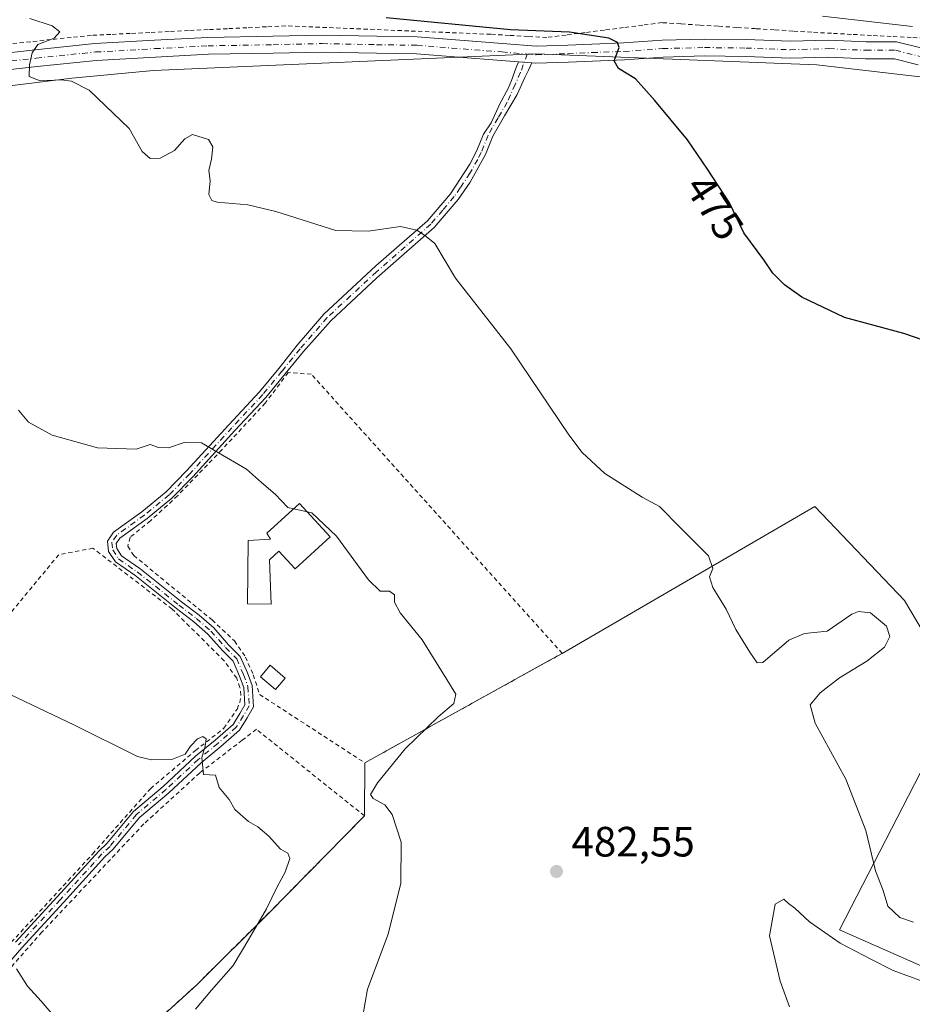
# Model space of a CAD drawing. Units: metres. Extents: x 576825 to 580269, y 4721916 to 4724270.
# Drawn here: x 579749 to 579960, y 4722135 to 4722368 of the extents above; entities that cross this region are included whole.
import ezdxf
from ezdxf.enums import TextEntityAlignment as Align

# ---------------------------------------------------------------- set-up
doc = ezdxf.new("R2010")
doc.units = ezdxf.units.M
doc.header["$MEASUREMENT"] = 0
doc.linetypes.add('DGN Style 2', pattern=[1.6480167562047852, 0.988810053722871, -0.6592067024819142])
doc.linetypes.add('DGN Style 4', pattern=[2.6384748266838614, 1.318413404963828, -0.6592067024819142, 0.001648016756204785, -0.6592067024819142])
for name, color, linetype, lineweight in [('Alambrada', 7, 'DGN Style 2', 0), ('Camino Cxs', 7, 'Continuous', 0), ('Camino eje', 30, 'DGN Style 4', 13), ('Carretera de calzada única Cxs', 7, 'Continuous', 13), ('Carretera de calzada única eje', 7, 'DGN Style 4', 0), ('Curva de nivel maestra', 30, 'Continuous', 30), ('Curva de nivel normal', 30, 'Continuous', 0), ('Edificación Cxs', 1, 'Continuous', 13), ('Estanque Cxs', 5, 'Continuous', 0), ('Núcleo urbano CxS', 7, 'Continuous', 0), ('Pastizal CxS', 92, 'Continuous', 0), ('Punto de cota en terreno', 7, 'Continuous', 0), ('Recinto industrial CxS', 135, 'Continuous', 0), ('Rótulo de curva de nivel directora', 7, 'Continuous', 0), ('Rótulo de punto de cota en terreno', 7, 'Continuous', 0), ('Valla', 7, 'DGN Style 2', 0)]:
    doc.layers.add(name, color=color, linetype=linetype, lineweight=lineweight)
doc.styles.add('Style-Arial', font='txt')

# ---------------------------------------------------------------- blocks, each defined once
blk = doc.blocks.new('5PATER')
at = {"layer": 'Pastizal CxS', "linetype": 'Continuous', "lineweight": 0}
h = blk.add_hatch(color=51, dxfattribs=at)
edge = h.paths.add_edge_path()
edge.add_ellipse((0, 0), major_axis=(-0.1095731443231308, -0.1110710700762829), ratio=0.9994222409660322, start_angle=0, end_angle=360)

msp = doc.modelspace()

# ---------------------------------------------------------------- linework, layer by layer
at = {"layer": 'Alambrada', "color": 7, "linetype": 'DGN Style 2', "lineweight": 0}
msp.add_polyline3d([(579963.9550999999, 4722363.5701, 470.5310000000027), (579959.2525000004, 4722363.8201, 470.8303000000015), (579954.5500999996, 4722364.0701, 471.0671000000002), (579949.8475000003, 4722364.3201, 471.2848999999987), (579945.1451000003, 4722364.5701, 471.4979000000022), (579940.4424999999, 4722364.8201, 471.8138999999938), (579935.7401000002, 4722365.0701, 472.2091999999975), (579931.3174999999, 4722365.352499999, 472.5535999999993), (579926.8951000003, 4722365.6351, 472.9446999999927), (579922.4725000003, 4722365.917500001, 473.0892000000022), (579918.0500999996, 4722366.200099999, 473.3119000000006), (579913.6275000004, 4722366.4825, 473.4164000000019), (579909.2050999999, 4722366.765100001, 473.3013000000064), (579904.7824999997, 4722367.047499999, 473.1646000000038), (579900.3601000002, 4722367.3301, 473.1324000000022), (579895.8233000003, 4722366.7467, 473.4614000000002), (579891.2867000002, 4722366.1633, 473.7707999999984), (579886.7500999998, 4722365.5801, 474.206600000005), (579882.2133, 4722364.9967, 475.0411000000022), (579877.6766999997, 4722364.4133, 475.2133999999933), (579873.1401000004, 4722363.8301, 475.2899000000034), (579868.7267000005, 4722364.0801, 475.5375000000058), (579864.3132999997, 4722364.3301, 475.5314999999973), (579859.9001000002, 4722364.5801, 475.508799999996), (579855.0560999997, 4722364.780099999, 475.6156999999948), (579850.2121000001, 4722364.9801, 475.7942999999942), (579845.3680999996, 4722365.1801, 475.9419000000053), (579840.5241, 4722365.380100001, 476.0090000000055), (579835.6801000005, 4722365.5801, 476.1459000000032), (579830.8361000001, 4722365.780099999, 476.2317000000039), (579825.9921000004, 4722365.9801, 476.3329999999987), (579821.1480999999, 4722366.1801, 476.5160999999935), (579816.3041000003, 4722366.380100001, 476.6925999999949), (579811.4600999998, 4722366.5801, 476.9401999999973), (579806.8651000002, 4722366.3551, 477.1435000000056), (579802.2701000003, 4722366.130100001, 477.4082999999956), (579797.6750999996, 4722365.905099999, 477.7590999999957), (579793.0800999999, 4722365.6801, 477.8034000000043), (579788.4851000002, 4722365.4551, 478.0927999999985), (579783.8901000004, 4722365.2301, 478.4272999999957), (579779.2950999998, 4722365.005100001, 478.7400000000052), (579774.7001, 4722364.780099999, 479.0513000000064), (579770.1051000003, 4722364.5551, 479.2887000000047), (579765.5100999996, 4722364.3301, 479.5127000000066), (579760.7351000002, 4722363.8325, 479.8151999999973), (579755.9600999998, 4722363.335100001, 480.0522999999957), (579751.1851000004, 4722362.8375, 480.2937999999995), (579746.4101, 4722362.340100001, 480.7116999999998)], dxfattribs=at)
at = {"layer": 'Camino Cxs', "color": 7, "linetype": 'Continuous', "lineweight": 0, "extrusion": (0.01028702505252954, -0.00084299137262596, 0.9999467318218077), "elevation": 2460.450062860537, "flags": 128}
msp.add_lwpolyline([(579830.8919725303, 4722361.821074982), (579833.9819382251, 4722361.567874893)], dxfattribs=at)
at = {"layer": 'Camino Cxs', "color": 7, "linetype": 'Continuous', "lineweight": 0}
for points in [[(579747.5787000004, 4722150.019500001, 494.8233999999939), (579757.4293000001, 4722160.717499999, 493.8319000000047), (579767.2953000005, 4722171.5383, 492.923299999995), (579769.1836999999, 4722173.321699999, 492.6826000000001), (579775.4448999995, 4722180.8565, 491.8059999999969), (579782.4789000005, 4722186.8247, 491.4076999999961), (579790.1054999996, 4722193.921499999, 490.6897000000026), (579794.7732999995, 4722197.740700001, 490.0562999999966), (579798.9863, 4722201.440099999, 489.6662999999971), (579800.5963000003, 4722204.0559, 489.542300000001), (579801.8091000002, 4722206.108700001, 489.5372999999963), (579801.5232999995, 4722210.205900001, 489.4027999999962), (579800.5235000001, 4722212.905300001, 489.3234999999986), (579799.0217000004, 4722216.409499999, 489.3411000000052), (579796.4918999998, 4722218.939300001, 489.3372999999993), (579793.0217000004, 4722222.8303, 489.1036000000022), (579789.7052999996, 4722225.732100001, 489.0979999999981), (579785.5963000003, 4722228.892700001, 489.5988000000071), (579775.7739000004, 4722236.708500001, 488.6735999999946), (579771.1942999996, 4722239.8707, 488.5148999999947), (579769.5833000002, 4722242.348900001, 488.5935999999929), (579769.3004999999, 4722244.753699999, 488.2550999999949), (579770.7751000002, 4722246.898700001, 487.7887000000047), (579777.4524999997, 4722251.745300001, 489.3886000000057), (579783.2081000004, 4722256.454500001, 490.9272999999957), (579788.0257000001, 4722261.376700001, 489.8770999999979), (579797.9659000002, 4722272.2685, 488.9107999999979), (579805.2516999999, 4722280.0823, 487.1968999999954), (579809.7786999998, 4722285.5569, 486.6248000000051), (579814.1470999997, 4722291.0875, 485.0730999999942), (579820.4600999998, 4722298.420100001, 484.0152999999991), (579832.7500999998, 4722309.8201, 481.1472000000067), (579844.9200999998, 4722320.4801, 480.0580000000046), (579850.3701, 4722326.890100001, 479.8549999999959), (579854.9600999998, 4722333.870100001, 479.0746000000072), (579856.6201, 4722337.090100001, 478.7492999999959), (579858.1454999996, 4722340.9483, 478.5506000000024), (579859.9594999999, 4722343.6895, 478.6759000000021), (579862.0232999995, 4722348.134500001, 479.9333000000043), (579864.0077000001, 4722351.785900001, 478.7666999999929), (579864.8015000002, 4722353.6909, 477.8058000000019), (579865.9127000002, 4722356.7071, 476.5139999999956), (579866.4738999996, 4722358.0689, 476.2816000000021), (579869.5636999998, 4722357.8157, 476.2495999999956), (579868.8494999995, 4722356.099099999, 476.3812999999937), (579867.9765, 4722354.405300001, 476.5668000000006), (579866.1508999999, 4722350.357100001, 477.6389999999956), (579863.1344999997, 4722345.277100001, 479.0219999999972), (579860.3870999999, 4722340.533500001, 478.6275000000023), (579858.6601, 4722336.1601, 479.0639999999985), (579854.9901000002, 4722329.6501, 479.3178999999946), (579852.1601, 4722325.550100001, 479.5378999999957), (579846.5201000003, 4722318.9101, 480.0103999999993), (579833.0000999998, 4722307.040100001, 481.3359000000055), (579822.0701000001, 4722296.870100001, 484.8257000000012), (579815.6054999996, 4722289.629699999, 485.4397999999928), (579811.3296999997, 4722284.2941, 488.3209000000061), (579806.7550999997, 4722278.7619, 488.0706000000064), (579799.4358999999, 4722270.912500001, 490.1946000000025), (579789.4795000004, 4722260.002699999, 490.7284999999974), (579784.5603, 4722254.976500001, 491.9924000000028), (579778.6741000004, 4722250.160700001, 490.1010999999999), (579772.2282999996, 4722245.482100001, 487.8169000000053), (579771.3744999999, 4722244.240499999, 488.0531000000047), (579771.5151000004, 4722243.046900001, 488.1677999999956), (579772.6557, 4722241.2919, 488.1689999999944), (579776.9660999998, 4722238.3157, 488.5387999999948), (579786.8287000004, 4722230.4681, 489.0307999999932), (579790.9747000001, 4722227.278700001, 488.5678000000044), (579794.4319000002, 4722224.253900001, 488.5745000000024), (579797.9464999996, 4722220.313100001, 489.0158999999985), (579800.7083000002, 4722217.551300001, 489.0528000000049), (579802.3815000001, 4722213.647100001, 489.123900000006), (579803.4984999998, 4722210.6315, 489.6600000000035), (579803.8476999998, 4722205.6271, 490.2848999999987), (579802.3088999996, 4722203.0231, 489.492499999993), (579800.5321000004, 4722200.135700001, 489.7939999999944), (579796.0667000003, 4722196.2149, 489.9826999999932), (579791.4212999997, 4722192.414100001, 490.3917999999976), (579783.8079000004, 4722185.329299999, 491.5590999999986), (579776.8717, 4722179.4441, 491.8016999999964), (579770.6447000002, 4722171.9505, 492.7606999999989), (579768.7229000004, 4722170.135500001, 492.9508999999962), (579758.9039000003, 4722159.3663, 493.8733000000066), (579749.0695000002, 4722148.685900001, 495.0672999999952), (579741.3567000004, 4722139.810900001, 495.889599999995)], [(579869.5636999998, 4722357.8158, 476.2495999999956), (579868.8494999995, 4722356.099099999, 476.3812999999937), (579867.9765, 4722354.405300001, 476.5668000000006), (579866.1508999999, 4722350.357100001, 477.6389999999956), (579863.1344999997, 4722345.277100001, 479.0219999999972), (579860.3870999999, 4722340.533500001, 478.6275000000023), (579858.6601, 4722336.1601, 479.0639999999985), (579854.9901000002, 4722329.6501, 479.3178999999946), (579852.1601, 4722325.550100001, 479.5378999999957), (579846.5201000003, 4722318.9101, 480.0103999999993), (579833.0000999998, 4722307.040100001, 481.3359000000055), (579822.0701000001, 4722296.870100001, 484.8257000000012), (579815.6054999996, 4722289.629699999, 485.4397999999928), (579811.3296999997, 4722284.2941, 488.3209000000061), (579806.7550999997, 4722278.7619, 488.0706000000064), (579799.4358999999, 4722270.912500001, 490.1946000000025), (579789.4795000004, 4722260.002699999, 490.7284999999974), (579784.5603, 4722254.976500001, 491.9924000000028), (579778.6741000004, 4722250.160700001, 490.1010999999999), (579772.2282999996, 4722245.482100001, 487.8169000000053), (579771.3744999999, 4722244.240499999, 488.0531000000047), (579771.5151000004, 4722243.046900001, 488.1677999999956), (579772.6557, 4722241.2919, 488.1689999999944), (579776.9660999998, 4722238.3157, 488.5387999999948), (579786.8287000004, 4722230.4681, 489.0307999999932), (579790.9747000001, 4722227.278700001, 488.5678000000044), (579794.4319000002, 4722224.253900001, 488.5745000000024), (579797.9464999996, 4722220.313100001, 489.0158999999985), (579800.7083000002, 4722217.551300001, 489.0528000000049), (579802.3815000001, 4722213.647100001, 489.123900000006), (579803.4984999998, 4722210.6315, 489.6600000000035), (579803.8476999998, 4722205.6271, 490.2848999999987), (579802.3088999996, 4722203.0231, 489.492499999993), (579800.5321000004, 4722200.135700001, 489.7939999999944), (579796.0667000003, 4722196.2149, 489.9826999999932), (579791.4212999997, 4722192.414100001, 490.3917999999976), (579783.8079000004, 4722185.329299999, 491.5590999999986), (579776.8717, 4722179.4441, 491.8016999999964), (579770.6447000002, 4722171.9505, 492.7606999999989), (579768.7229000004, 4722170.135500001, 492.9508999999962), (579758.9039000003, 4722159.3663, 493.8733000000066), (579749.0695000002, 4722148.685900001, 495.0672999999952), (579741.3567000004, 4722139.810900001, 495.889599999995)], [(579747.5787000004, 4722150.019500001, 494.8233999999939), (579757.4293000001, 4722160.717499999, 493.8319000000047), (579767.2953000005, 4722171.5383, 492.923299999995), (579769.1836999999, 4722173.321699999, 492.6826000000001), (579775.4448999995, 4722180.8565, 491.8059999999969), (579782.4789000005, 4722186.8247, 491.4076999999961), (579790.1054999996, 4722193.921499999, 490.6897000000026), (579794.7732999995, 4722197.740700001, 490.0562999999966), (579798.9863, 4722201.440099999, 489.6662999999971), (579800.5963000003, 4722204.0559, 489.542300000001), (579801.8091000002, 4722206.108700001, 489.5372999999963), (579801.5232999995, 4722210.205900001, 489.4027999999962), (579800.5235000001, 4722212.905300001, 489.3234999999986), (579799.0217000004, 4722216.409499999, 489.3411000000052), (579796.4918999998, 4722218.939300001, 489.3372999999993), (579793.0217000004, 4722222.8303, 489.1036000000022), (579789.7052999996, 4722225.732100001, 489.0979999999981), (579785.5963000003, 4722228.892700001, 489.5988000000071), (579775.7739000004, 4722236.708500001, 488.6735999999946), (579771.1942999996, 4722239.8707, 488.5148999999947), (579769.5833000002, 4722242.348900001, 488.5935999999929), (579769.3004999999, 4722244.753699999, 488.2550999999949), (579770.7751000002, 4722246.898700001, 487.7887000000047), (579777.4524999997, 4722251.745300001, 489.3886000000057), (579783.2081000004, 4722256.454500001, 490.9272999999957), (579788.0257000001, 4722261.376700001, 489.8770999999979), (579797.9659000002, 4722272.2685, 488.9107999999979), (579805.2516999999, 4722280.0823, 487.1968999999954), (579809.7786999998, 4722285.5569, 486.6248000000051), (579814.1470999997, 4722291.0875, 485.0730999999942), (579820.4600999998, 4722298.420100001, 484.0152999999991), (579832.7500999998, 4722309.8201, 481.1472000000067), (579844.9200999998, 4722320.4801, 480.0580000000046), (579850.3701, 4722326.890100001, 479.8549999999959), (579854.9600999998, 4722333.870100001, 479.0746000000072), (579856.6201, 4722337.090100001, 478.7492999999959), (579858.1454999996, 4722340.9483, 478.5506000000024), (579859.9594999999, 4722343.6895, 478.6759000000021), (579862.0232999995, 4722348.134500001, 479.9333000000043), (579864.0077000001, 4722351.785900001, 478.7666999999929), (579864.8015000002, 4722353.6909, 477.8058000000019), (579865.9127000002, 4722356.7071, 476.5139999999956), (579866.4738999996, 4722358.069, 476.2816000000021)]]:
    msp.add_polyline3d(points, dxfattribs=at)
at = {"layer": 'Camino eje', "color": 30, "linetype": 'DGN Style 4', "lineweight": 13}
msp.add_polyline3d([(579868.5277000006, 4722359.907299999, 476.2204000000056), (579866.9445000002, 4722355.595899999, 476.5859999999957), (579865.6744999997, 4722352.738299999, 477.7195000000065), (579863.7695000004, 4722348.531500001, 479.2001000000019), (579861.6265000004, 4722344.800899999, 479.0798000000068), (579859.2654999997, 4722340.7411, 478.584799999997), (579857.6401000004, 4722336.6251, 478.9428000000044), (579856.8101000004, 4722335.015100001, 479.0703999999969), (579854.9751000004, 4722331.7601, 479.3145999999979), (579852.6801000005, 4722328.270099999, 479.4147999999987), (579851.2651000004, 4722326.220100001, 479.680600000007), (579848.5401, 4722323.015100001, 479.8141999999935), (579845.7200999996, 4722319.6951, 480.0540000000037), (579839.6350999996, 4722314.3651, 481.0163999999932), (579832.8750999998, 4722308.4301, 481.2366000000038), (579826.7301000003, 4722302.7301, 482.2574000000022), (579821.2651000004, 4722297.645099999, 484.3227999999945), (579814.8251, 4722290.255100001, 485.2884999999952), (579810.5543000001, 4722284.9255, 487.4526999999944), (579806.0034999996, 4722279.4221, 487.6781000000047), (579798.7008999996, 4722271.590500001, 489.6394), (579788.7525000004, 4722260.6897, 490.334799999997), (579783.8841000004, 4722255.715500001, 491.5742000000028), (579778.0632999997, 4722250.9529, 489.7816000000021), (579771.5016999999, 4722246.190500001, 487.815499999997), (579770.3375000004, 4722244.497099999, 488.1606999999931), (579770.5491000004, 4722242.697899999, 488.3781000000017), (579771.9250999996, 4722240.581300001, 488.3221000000049), (579776.3701, 4722237.5121, 488.5362000000023), (579786.2125000004, 4722229.680299999, 489.3384999999981), (579790.3400999998, 4722226.5053, 488.8546999999963), (579793.7267000005, 4722223.542099999, 488.8459000000003), (579797.2193, 4722219.626300001, 489.1938999999985), (579799.8651000002, 4722216.9803, 489.2063999999955), (579801.4524999997, 4722213.2761, 489.2293999999966), (579802.5109000001, 4722210.4187, 489.3552000000054), (579802.8284999998, 4722205.867900001, 489.7139000000025), (579801.4524999997, 4722203.5395, 489.5198999999994), (579799.7593, 4722200.787900001, 489.7198999999965), (579795.4200999998, 4722196.9779, 490.0264000000025), (579790.7632999998, 4722193.1679, 490.5513000000064), (579783.1432999996, 4722186.076900001, 491.4655999999959), (579776.1583000004, 4722180.1503, 491.8212000000058), (579769.9140999997, 4722172.6361, 492.7299999999959), (579768.0091000004, 4722170.8369, 492.923299999995), (579758.1667, 4722160.0419, 493.8649000000005), (579748.3240999999, 4722149.352700001, 494.9557000000059)], dxfattribs=at)
at = {"layer": 'Carretera de calzada única Cxs', "color": 7, "linetype": 'Continuous', "lineweight": 13, "extrusion": (0.01028702505252954, -0.00084299137262596, 0.9999467318218077), "elevation": 2460.450062860537, "flags": 128}
msp.add_lwpolyline([(579830.8919725303, 4722361.821074982), (579833.9819382251, 4722361.567874893)], dxfattribs=at)
at = {"layer": 'Carretera de calzada única Cxs', "color": 7, "linetype": 'Continuous', "lineweight": 13}
for points in [[(579738.2023, 4722359.3397, 481.3503000000055), (579752.2599, 4722360.931100001, 480.1521999999969), (579766.3387000002, 4722362.392100001, 479.5051999999997), (579780.4124999996, 4722363.1887, 478.7210999999952), (579793.0195000004, 4722363.852299999, 477.8758999999991), (579808.3951000003, 4722364.1173, 477.3365000000049), (579820.0746999999, 4722364.3827, 476.8099999999977), (579832.9436999997, 4722364.117500001, 476.5320999999968), (579842.5268999999, 4722363.984300001, 476.2716999999975), (579862.7028999999, 4722362.3915, 476.2531000000017), (579870.6590999998, 4722361.7393, 476.0457000000025), (579878.0714999996, 4722361.999500001, 475.9928999999975), (579883.7600999996, 4722362.2641, 475.6428000000015), (579891.2748999996, 4722362.5277, 475.2033999999985), (579900.4112999998, 4722363.1897, 474.5463000000018), (579910.4190999996, 4722363.456700001, 474.0562999999966), (579920.2732999995, 4722363.3235, 473.696100000001), (579930.6819000002, 4722362.928300001, 473.232600000003), (579939.8174999999, 4722363.1931, 472.4337999999989), (579948.5777000003, 4722362.7949, 472.0090000000055), (579955.7899000002, 4722362.7949, 471.5255999999936), (579961.8586999997, 4722361.2777, 471.139599999995)], [(579738.2023, 4722359.3397, 481.3503000000055), (579752.2599, 4722360.931100001, 480.1521999999969), (579766.3387000002, 4722362.392100001, 479.5051999999997), (579780.4124999996, 4722363.1887, 478.7210999999952), (579793.0195000004, 4722363.852299999, 477.8758999999991), (579808.3951000003, 4722364.1173, 477.3365000000049), (579820.0746999999, 4722364.3827, 476.8099999999977), (579832.9436999997, 4722364.117500001, 476.5320999999968), (579842.5268999999, 4722363.984300001, 476.2716999999975), (579862.7028999999, 4722362.3915, 476.2531000000017), (579870.6590999998, 4722361.7393, 476.0457000000025), (579878.0714999996, 4722361.999500001, 475.9928999999975), (579883.7600999996, 4722362.2641, 475.6428000000015), (579891.2748999996, 4722362.5277, 475.2033999999985), (579900.4112999998, 4722363.1897, 474.5463000000018), (579910.4190999996, 4722363.456700001, 474.0562999999966), (579920.2732999995, 4722363.3235, 473.696100000001), (579930.6819000002, 4722362.928300001, 473.232600000003), (579939.8174999999, 4722363.1931, 472.4337999999989), (579948.5777000003, 4722362.7949, 472.0090000000055), (579955.7899000002, 4722362.7949, 471.5255999999936), (579961.8586999997, 4722361.2777, 471.139599999995)], [(579960.8705000002, 4722357.401500001, 471.0167999999976), (579955.2975000005, 4722358.7949, 471.4894000000059), (579948.4868999999, 4722358.7949, 471.9431999999942), (579939.7845000001, 4722359.190300001, 472.4962999999989), (579930.6639, 4722358.926100001, 473.0155999999988), (579920.1703000005, 4722359.3245, 473.6005000000005), (579910.4452999998, 4722359.455900001, 474.0592999999935), (579900.6092999997, 4722359.193700001, 474.5718000000052), (579891.4895000001, 4722358.5327, 475.0467000000062), (579883.9231000004, 4722358.267300001, 475.5234000000055), (579878.2345000004, 4722358.002699999, 475.8625999999931), (579870.5654999996, 4722357.733700001, 476.2485000000015), (579869.5636999998, 4722357.8157, 476.2495999999956), (579866.4738999996, 4722358.0689, 476.2816000000021), (579862.3821, 4722358.404300001, 476.3549000000058), (579842.3415000001, 4722359.986500001, 476.530700000003), (579832.8746999997, 4722360.118100001, 476.7804000000033), (579820.0789000001, 4722360.381899999, 477.1922999999952), (579808.4751000004, 4722360.118100001, 477.508799999996), (579793.1590999998, 4722359.8541, 477.8819999999978), (579780.6306999996, 4722359.194700001, 478.601999999999), (579766.6584999999, 4722358.403700001, 479.8205000000017), (579752.6913000002, 4722356.954299999, 480.0657000000065), (579738.7030999997, 4722355.3707, 481.1138999999966)], [(579866.4738999996, 4722358.069, 476.2816000000021), (579862.3821, 4722358.404300001, 476.3549000000058), (579842.3415000001, 4722359.986500001, 476.530700000003), (579832.8746999997, 4722360.118100001, 476.7804000000033), (579820.0789000001, 4722360.381899999, 477.1922999999952), (579808.4751000004, 4722360.118100001, 477.508799999996), (579793.1590999998, 4722359.8541, 477.8819999999978), (579780.6306999996, 4722359.194700001, 478.601999999999), (579766.6584999999, 4722358.403700001, 479.8205000000017), (579752.6913000002, 4722356.954299999, 480.0657000000065), (579738.7030999997, 4722355.3707, 481.1138999999966)], [(579960.8705000002, 4722357.401500001, 471.0167999999976), (579955.2975000005, 4722358.7949, 471.4894000000059), (579948.4868999999, 4722358.7949, 471.9431999999942), (579939.7845000001, 4722359.190300001, 472.4962999999989), (579930.6639, 4722358.926100001, 473.0155999999988), (579920.1703000005, 4722359.3245, 473.6005000000005), (579910.4452999998, 4722359.455900001, 474.0592999999935), (579900.6092999997, 4722359.193700001, 474.5718000000052), (579891.4895000001, 4722358.5327, 475.0467000000062), (579883.9231000004, 4722358.267300001, 475.5234000000055), (579878.2345000004, 4722358.002699999, 475.8625999999931), (579870.5654999996, 4722357.733700001, 476.2485000000015), (579869.5636999998, 4722357.8158, 476.2495999999956)]]:
    msp.add_polyline3d(points, dxfattribs=at)
at = {"layer": 'Carretera de calzada única eje', "color": 7, "linetype": 'DGN Style 4', "lineweight": 0}
for points in [[(579738.4527000003, 4722357.3553, 481.1883999999991), (579752.4757000003, 4722358.942700001, 480.0522999999957), (579766.4984999998, 4722360.3979, 479.6631999999955), (579780.5214999998, 4722361.1917, 478.684500000003), (579793.0893000001, 4722361.8531, 477.9189000000042), (579808.4351000004, 4722362.117699999, 477.5200999999943), (579820.0768999998, 4722362.382300001, 477.0835999999982), (579832.9090999998, 4722362.117699999, 476.8564000000042), (579842.4341000002, 4722361.985500001, 476.6181999999972), (579862.5425000004, 4722360.3979, 476.3043000000035), (579868.5277000006, 4722359.907299999, 476.2204000000056)], [(579868.5277000006, 4722359.907299999, 476.2204000000056), (579870.6123000003, 4722359.736500001, 476.1486000000005), (579878.1529000001, 4722360.0011, 475.9278000000049), (579883.8415000001, 4722360.265699999, 475.5823999999994), (579891.3821, 4722360.530300001, 475.1325999999972), (579900.5103000002, 4722361.1917, 474.6972999999998), (579910.4323000005, 4722361.456300001, 474.1935999999987), (579920.2219000002, 4722361.323899999, 473.7556999999942), (579930.6728999997, 4722360.927100001, 473.1974000000046), (579939.8010999998, 4722361.1917, 472.6012000000047), (579948.5323000001, 4722360.7949, 472.0458999999974), (579955.5437000003, 4722360.7949, 471.5795000000071), (579961.3646999998, 4722359.3397, 471.0699000000022)]]:
    msp.add_polyline3d(points, dxfattribs=at)
at = {"layer": 'Curva de nivel maestra', "color": 30, "linetype": 'Continuous', "lineweight": 30, "elevation": 475, "flags": 128}
msp.add_lwpolyline([(579964.8499999996, 4722291.3101), (579957.4800000004, 4722293.9001), (579943.5300000003, 4722297.6601), (579933.3799999999, 4722302.440099999), (579929.2999999998, 4722305.340100001), (579926.54, 4722308.120100001), (579924.4400000004, 4722311.2401), (579919.7199999997, 4722317.6801), (579916.3399999999, 4722324.7401), (579911.0999999996, 4722332.720100001), (579906.3799999999, 4722339.620100001), (579898.6900000004, 4722348.940099999), (579894.1200000001, 4722354.030099999), (579890.0499999998, 4722356.5001), (579889.0800000001, 4722358.300100001), (579890.2100000001, 4722361.440099999), (579889.8300000001, 4722362.610099999), (579887.7699999996, 4722363.640100001), (579878.54, 4722365.0801), (579864.5899999999, 4722365.670100001), (579835.1799999997, 4722368.440099999)], dxfattribs=at)
at = {"layer": 'Curva de nivel normal', "color": 30, "linetype": 'Continuous', "lineweight": 0, "flags": 128}
for points, elevation in [([(579959.5300000003, 4722366.440099999), (579938.2599999999, 4722368.840100001)], 470), ([(579959.7800000003, 4722154.720100001), (579956.5300000003, 4722155.800100001), (579953.7699999996, 4722158.4901), (579952.6200000001, 4722162.210100001), (579950.7999999998, 4722166.870100001), (579948.5599999996, 4722176.420100001), (579943.7800000003, 4722188.5101), (579936.5800000001, 4722201.790100001), (579935.3799999999, 4722206.120100001), (579937.7199999997, 4722208.9001), (579942.3200000003, 4722212.440099999), (579948.79, 4722216.440099999), (579952.9100000003, 4722219.7401), (579954.2400000002, 4722222.2401), (579953.3899999997, 4722224.670100001), (579949.6600000003, 4722227.800100001), (579946.8300000001, 4722228.190099999), (579945.2400000002, 4722227.4901), (579939.4299999997, 4722223.4801), (579934.0599999996, 4722222.9901), (579930.3200000003, 4722221.340100001), (579924.1600000003, 4722216.110099999), (579922.8700000001, 4722216.030099999), (579921.1500000004, 4722218.5601), (579917.7999999998, 4722223.9101), (579915.5, 4722228.6801), (579912.3399999999, 4722233.8201), (579911.5899999999, 4722236.3101), (579912.4100000003, 4722238.300100001), (579911.3200000003, 4722241.3101), (579904.7199999997, 4722247.9001), (579899.79, 4722252.970100001), (579895.6900000004, 4722255.200099999), (579886.8899999997, 4722260.800100001), (579881.5199999996, 4722265.770099999), (579878.3499999996, 4722269.9301), (579864.6299999999, 4722290.200099999), (579851.5300000003, 4722306.9101), (579846.6600000003, 4722315.100099999), (579844.2599999999, 4722317.0801), (579842.4100000003, 4722318.3201), (579838.5300000003, 4722319.130100001), (579830.9000000004, 4722318.030099999), (579823.2999999998, 4722318.210100001), (579809.0700000003, 4722322.6601), (579802.4699999997, 4722324.2401), (579795.2699999996, 4722324.9101), (579793.9800000004, 4722325.3201), (579793.29, 4722326.710100001), (579793.5999999996, 4722329.970100001), (579793.2599999999, 4722332.4101), (579793.9199999999, 4722335.0701), (579794.1799999997, 4722338.020099999), (579793.2100000001, 4722339.710100001), (579789.4400000004, 4722340.9101), (579787.6299999999, 4722339.890100001), (579785.1200000001, 4722337.1501), (579781.7300000004, 4722335.3301), (579779.3799999999, 4722335.2401), (579777.4800000004, 4722336.9001), (579774.4100000003, 4722342.3301), (579764.9900000002, 4722351.390100001), (579760.8099999996, 4722353.4801), (579758.3600000005, 4722353.840100001), (579753.4000000004, 4722353.5601), (579750.7800000003, 4722354.5801), (579750.8600000005, 4722357.350099999), (579751.5199999996, 4722360.220100001), (579752.8899999997, 4722362.1801), (579756.6900000004, 4722363.630100001), (579758.0899999999, 4722365.200099999), (579756.2400000002, 4722366.600099999), (579750.9299999997, 4722368.3201)], 480), ([(579748.2599999999, 4722275.710100001), (579750.6500000004, 4722272.880100001), (579756.2199999997, 4722269.800100001), (579766.9900000002, 4722266.860099999), (579776.0700000003, 4722266.5001), (579779.4000000004, 4722267.6601), (579781.4000000004, 4722266.880100001), (579783.7300000004, 4722266.800100001), (579787.4000000004, 4722268.0601), (579791.5300000003, 4722268.0101), (579796.4800000004, 4722265.120100001), (579802.1799999997, 4722261.7601), (579805.7199999997, 4722258.630100001), (579808.9800000004, 4722255.890100001), (579811.9100000003, 4722252.720100001), (579813.3068000004, 4722252.405300001)], 485), ([(579813.3068000004, 4722252.405300001), (579816.5559, 4722251.6731)], 485), ([(579816.5559, 4722251.6731), (579817.5899999999, 4722251.440099999), (579823.4600000001, 4722245.940099999), (579831, 4722235.6501), (579833.7199999997, 4722232.940099999), (579835.9600000001, 4722232.940099999), (579837.1399999997, 4722232.120100001), (579837.1600000003, 4722230.350099999), (579838.5, 4722227.8201), (579843.7100000001, 4722221.450099999), (579849.5199999996, 4722212.0801), (579851.6100000005, 4722208.640100001), (579851.2000000002, 4722206.390100001), (579847.4800000004, 4722203.2501), (579839.6799999997, 4722195.7301), (579833.1500000004, 4722187.6601), (579831.5, 4722184.920100001), (579832.0700000003, 4722183.950099999), (579834.8799999999, 4722182.440099999), (579836.6200000001, 4722180.200099999), (579838.7000000002, 4722173.620100001), (579838.6799999997, 4722163.950099999), (579835.6799999997, 4722151.9001), (579830.7999999998, 4722138.9001), (579829.6500000004, 4722132.5701)], 485), ([(579790.1299999999, 4722134.200099999), (579793.8799999999, 4722138.690099999), (579799.0199999996, 4722144.460100001), (579802.7599999999, 4722150.690099999), (579806.9100000003, 4722157.840100001), (579809.4199999999, 4722163.0701), (579811.3399999999, 4722166.5101), (579812.3799999999, 4722169.790100001), (579811.9699999997, 4722171.020099999), (579810.1799999997, 4722171.940099999), (579807.4400000004, 4722175.050100001), (579804.8399999999, 4722177.270099999), (579802.6100000005, 4722178.530099999), (579799.4500000002, 4722181.370100001), (579798.0800000001, 4722183.7301), (579795.7199999997, 4722186.5701), (579794.8099999996, 4722189.460100001), (579792.04, 4722189.620100001), (579791.5800000001, 4722193.630100001), (579792.4000000004, 4722196.3101), (579792.5999999996, 4722198.050100001), (579791.8200000003, 4722198.610099999), (579790.5999999996, 4722198.050100001), (579788.9500000002, 4722196.3101), (579787.6500000004, 4722194.440099999), (579784.4900000002, 4722193.210100001), (579779.75, 4722193.120100001), (579776.4299999997, 4722193.920100001), (579761.5199999996, 4722201.2601), (579741.0999999996, 4722210.9801)], 490), ([(579930.5300000003, 4722134.690099999), (579928.2599999999, 4722140.770099999), (579925.7999999998, 4722151.520099999), (579927.1399999997, 4722159.0001), (579929.1399999997, 4722160.1501), (579930.2199999997, 4722159.1601), (579931.7400000002, 4722158.0001), (579935.2300000004, 4722154.8301), (579942.4900000002, 4722149.7501), (579949.7300000004, 4722146.0001), (579955.0199999996, 4722143.280099999), (579965.3099999996, 4722139.4801)], 480), ([(579747.8399999999, 4722143.6801), (579750.4500000002, 4722139.620100001), (579753.6699999999, 4722136.040100001), (579757.5, 4722131.5701)], 495)]:
    msp.add_lwpolyline(points, dxfattribs=dict(at, elevation=elevation))
at = {"layer": 'Edificación Cxs', "color": 1, "linetype": 'Continuous', "lineweight": 13, "elevation": 492.1888000000037, "flags": 128}
msp.add_lwpolyline([(579821.9401000004, 4722245.790100001), (579813.6601, 4722238.220100001), (579809.8201000001, 4722242.420100001), (579807.5701000001, 4722240.350099999), (579808.0100999996, 4722229.880100001), (579802.4200999998, 4722229.970100001), (579802.5900999998, 4722244.960100001), (579807.8201000001, 4722245.270099999), (579807.0100999996, 4722246.640100001), (579814.7100999998, 4722253.690099999)], close=True, dxfattribs=at)
at = {"layer": 'Edificación Cxs', "color": 1, "linetype": 'Continuous', "lineweight": 13}
msp.add_polyline3d([(579821.9401000004, 4722245.790100001, 487.6064999999944), (579813.6601, 4722238.220100001, 489.25), (579809.8201000001, 4722242.420100001, 492.1888000000035), (579807.5701000001, 4722240.350099999, 491.2130000000034), (579808.0100999996, 4722229.880100001, 489.4112000000023), (579802.4200999998, 4722229.970100001, 488.5414000000019), (579802.5900999998, 4722244.960100001, 488.5458999999974), (579807.8201000001, 4722245.270099999, 490.1726999999955), (579807.0100999996, 4722246.640100001, 489.1304999999993), (579814.7100999998, 4722253.690099999, 487.623900000006), (579821.9401000004, 4722245.790100001, 487.6064999999944)], dxfattribs=at)
at = {"layer": 'Estanque Cxs', "color": 5, "linetype": 'Continuous', "lineweight": 0}
msp.add_polyline3d([(579811.2976000002, 4722212.420100001, 488.3132000000041), (579809.0152000003, 4722209.7172, 488.4168999999966), (579805.4433000004, 4722212.7335, 488.6309000000037), (579807.7257000003, 4722215.4364, 487.9296000000032), (579811.2976000002, 4722212.420100001, 488.3132000000041)], dxfattribs=at)
msp.add_3dface([(579811.2976000002, 4722212.420100001, 488.3132000000041), (579809.0152000003, 4722209.7172, 488.4168999999966), (579805.4433000004, 4722212.7335, 488.6309000000037), (579807.7257000003, 4722215.4364, 487.9296000000032)], dxfattribs=at)
at = {"layer": 'Núcleo urbano CxS', "color": 7, "linetype": 'Continuous', "lineweight": 0}
for points in [[(579971.5173000004, 4722353.342300001, 470.3353999999963), (579936.9770000001, 4722357.328400001, 472.7308000000049), (579870.5531000001, 4722359.987400001, 475.6779999999999), (579780.2167999997, 4722356.002599999, 478.6604999999981), (579760.9241000004, 4722354.249299999, 479.6940000000032), (579687.494, 4722345.175200001, 484.875199999995), (579644.7117, 4722336.0777, 487.4128999999957), (579558.3603999997, 4722309.509099999, 492.4817999999942), (579510.2858999996, 4722292.063300001, 497.5007999999943), (579497.8185000002, 4722287.539100001, 499.1298999999999), (579497.5449000001, 4722286.8783, 499.2106000000058), (579464.4577000003, 4722275.850199999, 501.0997999999963), (579423.3683000002, 4722260.0463, 503.0619000000006)], [(579971.5173000004, 4722353.342300001, 470.3353999999963), (579936.9770000001, 4722357.328400001, 472.7308000000049), (579870.5531000001, 4722359.987400001, 475.6779999999999), (579780.2167999997, 4722356.002599999, 478.6604999999981), (579760.9241000004, 4722354.249299999, 479.6940000000032), (579687.494, 4722345.175200001, 484.875199999995)], [(579966.1409999998, 4721960.148, 479.2700000000041), (579953.3086999999, 4721978.404300001, 479.2402000000002), (579929.3568000002, 4721991.616699999, 484.8230999999942), (579913.4287, 4722000.0788, 487.8867999999929), (579903.6826, 4722010.1501, 489.3227999999945), (579882.7598000001, 4722031.7708, 490.686400000006), (579843.6457000002, 4722068.210300001, 492.0529999999999), (579827.4681000002, 4722079.903100001, 493.4743000000017), (579813.8727000002, 4722093.137800001, 493.2589000000008), (579777.6897, 4722128.3608, 494.3227000000043), (579790.4101, 4722139.9301, 492.886599999998), (579807.5100999996, 4722156.970100001, 490.6572000000015), (579830.0500999996, 4722179.8301, 486.2694999999949), (579830.1201, 4722192.390100001, 486.9339999999939), (579873.5469000004, 4722216.467499999, 483.289499999999), (579876.7801000001, 4722218.2601, 483.0218000000023), (579936.4767000005, 4722252.9409, 478.7228999999934), (579957.6434000004, 4722230.7159, 477.7568000000028), (579970.8726000004, 4722208.490800001, 478.0305999999982), (579942.2975000005, 4722152.928200001, 481.0573000000004), (580028.5517999995, 4722114.8281, 475.4303999999975)], [(580084.1359000001, 4722062.989399999, 470.4789000000019), (580081.9089000003, 4722065.9945, 470.6022999999987), (580080.9393999996, 4722068.261399999, 470.7044000000024), (580061.6947999997, 4722084.820699999, 470.5945999999968), (580057.2177999998, 4722093.994000001, 470.8408999999957), (580057.4294999996, 4722102.6724, 471.2186999999976), (580059.3344999999, 4722110.927400001, 471.3647000000056), (580053.6195, 4722113.467399999, 471.8801999999997), (580045.5762, 4722109.657400001, 471.9667000000045), (580038.1677999999, 4722108.598999999, 472.6226000000024), (580030.0040999996, 4722113.5054, 475.0688999999985), (580028.5517999995, 4722114.8281, 475.4303999999975), (579942.2975000005, 4722152.928200001, 481.0573000000004), (579970.8726000004, 4722208.490800001, 478.0305999999982), (579957.6434000004, 4722230.7159, 477.7568000000028), (579936.4767000005, 4722252.9409, 478.7228999999934), (579876.7801000001, 4722218.2601, 483.0218000000023), (579873.5469000004, 4722216.467499999, 483.289499999999), (579830.1201, 4722192.390100001, 486.9339999999939), (579830.0500999996, 4722179.8301, 486.2694999999949), (579807.5100999996, 4722156.970100001, 490.6572000000015), (579790.4101, 4722139.9301, 492.886599999998), (579777.6897, 4722128.3608, 494.3227000000043)]]:
    msp.add_polyline3d(points, dxfattribs=at)
at = {"layer": 'Pastizal CxS', "color": 92, "linetype": 'Continuous', "lineweight": 0}
for points in [[(579687.494, 4722345.175200001, 484.875199999995), (579760.9241000004, 4722354.249299999, 479.6940000000032), (579780.2167999997, 4722356.002599999, 478.6604999999981), (579870.5531000001, 4722359.987400001, 475.6779999999999), (579936.9770000001, 4722357.328400001, 472.7308000000049), (579971.5173000004, 4722353.342300001, 470.3353999999963)], [(579971.5173000004, 4722353.342300001, 470.3353999999963), (579936.9770000001, 4722357.328400001, 472.7308000000049), (579870.5531000001, 4722359.987400001, 475.6779999999999), (579780.2167999997, 4722356.002599999, 478.6604999999981), (579760.9241000004, 4722354.249299999, 479.6940000000032), (579687.494, 4722345.175200001, 484.875199999995)], [(580028.5517999995, 4722114.8281, 475.4303999999975), (579942.2975000005, 4722152.928200001, 481.0573000000004), (579970.8726000004, 4722208.490800001, 478.0305999999982), (579957.6434000004, 4722230.7159, 477.7568000000028), (579936.4767000005, 4722252.9409, 478.7228999999934), (579876.7801000001, 4722218.2601, 483.0218000000023), (579873.5469000004, 4722216.467499999, 483.289499999999), (579830.1201, 4722192.390100001, 486.9339999999939), (579830.0500999996, 4722179.8301, 486.2694999999949), (579807.5100999996, 4722156.970100001, 490.6572000000015), (579790.4101, 4722139.9301, 492.886599999998), (579777.6897, 4722128.3608, 494.3227000000043), (579777.5230999999, 4722127.609099999, 494.3899999999995), (579710.1665000003, 4722059.2259, 502.4795000000013)], [(580084.1359000001, 4722062.989399999, 470.4789000000019), (580081.9089000003, 4722065.9945, 470.6022999999987), (580080.9393999996, 4722068.261399999, 470.7044000000024), (580061.6947999997, 4722084.820699999, 470.5945999999968), (580057.2177999998, 4722093.994000001, 470.8408999999957), (580057.4294999996, 4722102.6724, 471.2186999999976), (580059.3344999999, 4722110.927400001, 471.3647000000056), (580053.6195, 4722113.467399999, 471.8801999999997), (580045.5762, 4722109.657400001, 471.9667000000045), (580038.1677999999, 4722108.598999999, 472.6226000000024), (580030.0040999996, 4722113.5054, 475.0688999999985), (580028.5517999995, 4722114.8281, 475.4303999999975), (579942.2975000005, 4722152.928200001, 481.0573000000004), (579970.8726000004, 4722208.490800001, 478.0305999999982), (579957.6434000004, 4722230.7159, 477.7568000000028), (579936.4767000005, 4722252.9409, 478.7228999999934), (579876.7801000001, 4722218.2601, 483.0218000000023), (579873.5469000004, 4722216.467499999, 483.289499999999), (579830.1201, 4722192.390100001, 486.9339999999939), (579830.0500999996, 4722179.8301, 486.2694999999949), (579807.5100999996, 4722156.970100001, 490.6572000000015), (579790.4101, 4722139.9301, 492.886599999998), (579777.6897, 4722128.3608, 494.3227000000043)]]:
    msp.add_polyline3d(points, dxfattribs=at)
at = {"layer": 'Recinto industrial CxS', "color": 135, "linetype": 'Continuous', "lineweight": 0, "extrusion": (0.4848950151844443, -0.8745723664948356, 3.591752991212805e-06), "elevation": -3848742.237002325, "flags": 128}
msp.add_lwpolyline([(2796870.951020289, 504.1273314454113), (2796920.605910773, 501.3014314453968), (2796924.302800952, 500.1491314453879)], dxfattribs=at)
at = {"layer": 'Recinto industrial CxS', "color": 135, "linetype": 'Continuous', "lineweight": 0, "extrusion": (-0.001911970488102097, -0.3430621319124314, 0.939310767539982), "elevation": -1620653.459275267, "flags": 128}
msp.add_lwpolyline([(553503.5726276994, 4438727.478765727), (553503.5726276994, 4438740.850479858)], dxfattribs=at)
at = {"layer": 'Recinto industrial CxS', "color": 135, "linetype": 'Continuous', "lineweight": 0}
for points in [[(579966.1409, 4721960.148, 479.1781000000047), (579953.3086000001, 4721978.404300001, 478.9686999999976), (579946.5307999998, 4721992.590399999, 479.4777000000031), (579932.7725000001, 4722016.402899999, 484.7271999999939), (579925.8932999996, 4722026.986300001, 484.3341999999975), (579903.1391000003, 4722033.865499999, 486.6741000000038), (579880.914, 4722041.273800001, 489.5142000000051), (579827.4681000002, 4722079.903100001, 493.5957000000053), (579777.6897, 4722128.3608, 494.5963999999949), (579790.4101, 4722139.9301, 494.2845999999991), (579807.5100999996, 4722156.970100001, 489.9750000000058), (579830.0500999996, 4722179.8301, 485.7161999999954), (579830.1201, 4722192.390100001, 490.3035999999993), (579873.5469000004, 4722216.467499999, 487.4777000000031), (579876.7801000001, 4722218.2601, 486.3254000000015), (579936.4767000005, 4722252.9409, 478.7370999999985), (579957.6434000004, 4722230.7159, 477.7569999999978), (579970.8726000004, 4722208.490800001, 478.5329000000056), (579942.2975000005, 4722152.928200001, 481.0807999999961), (580028.5517999995, 4722114.8281, 474.9790999999968)], [(579876.7801000001, 4722218.2601, 486.3254000000015), (579936.4767000005, 4722252.9409, 478.7370999999985), (579957.6434000004, 4722230.7159, 477.7569999999978), (579970.8726000004, 4722208.490800001, 478.5329000000056), (579942.2975000005, 4722152.928200001, 481.0807999999961), (580028.5517999995, 4722114.8281, 474.9790999999968), (580030.0040999996, 4722113.5054, 474.5013999999938)], [(579777.6897, 4722128.3608, 494.5963999999949), (579790.4101, 4722139.9301, 494.2845999999991), (579807.5100999996, 4722156.970100001, 489.9750000000058), (579830.0500999996, 4722179.8301, 485.7161999999954)]]:
    msp.add_polyline3d(points, dxfattribs=at)
at = {"layer": 'Valla', "color": 7, "linetype": 'DGN Style 2', "lineweight": 0}
for points in [[(579830.1201, 4722192.390100001, 490.3035999999993), (579876.7801000001, 4722218.2601, 486.3254000000015), (579817.4801000003, 4722284.2401, 486.2995999999985), (579812.0201000003, 4722284.610099999, 488.3074000000051), (579806.6201, 4722277.4101, 488.2173000000039), (579796.3501000004, 4722266.380100001, 489.1782999999996), (579785.8901000004, 4722255.5001, 492.1907999999967), (579779.4600999998, 4722249.590100001, 490.4686999999976), (579774.6700999998, 4722245.690099999, 488.3300000000018), (579774.1001000004, 4722243.5701, 488.2051000000066), (579775.5201000003, 4722241.4101, 488.3993999999948), (579794.0401, 4722226.1501, 488.147299999997), (579799.3400999998, 4722221.190099999, 488.7507000000041), (579801.9401000004, 4722217.390100001, 488.8821999999927), (579803.7801000001, 4722213.170100001, 489.3013999999966), (579805.2600999996, 4722208.550100001, 490.8677000000025), (579830.1201, 4722192.390100001, 490.3035999999993)], [(579746.5900999998, 4722149.970100001, 494.8295999999973), (579765.7600999996, 4722170.8201, 492.7985000000045), (579779.4600999998, 4722186.270099999, 491.3413), (579790.1001000004, 4722195.280099999, 490.6585000000051), (579796.8000999996, 4722200.540100001, 489.741200000004), (579799.9401000004, 4722205.100099999, 489.5559000000067), (579800.5601000004, 4722206.6501, 489.5512000000017), (579800.8501000004, 4722208.380100001, 489.5126000000019), (579800.6300999997, 4722210.200099999, 489.4367999999959), (579799.8501000004, 4722212.4101, 489.3932000000059), (579796.8901000004, 4722216.5101, 489.5491000000038), (579784.5701000001, 4722228.7401, 489.8147000000026), (579765.8901000004, 4722243.100099999, 488.9872999999934), (579757.7801000001, 4722241.5801, 489.0976999999984), (579743.6001000004, 4722224.390100001, 489.4078000000009)], [(579752.9600999998, 4722102.6501, 498.8444000000018), (579770.8501000004, 4722122.140100001, 495.1157999999996), (579790.4101, 4722139.9301, 494.2845999999991), (579807.5100999996, 4722156.970100001, 489.9750000000058), (579830.0500999996, 4722179.8301, 485.7161999999954), (579804.5100999996, 4722200.3201, 491.1622999999963), (579801.1700999998, 4722197.7501, 490.0939999999973), (579791.1201, 4722190.0001, 490.4572000000044), (579777.9001000002, 4722177.940099999, 491.7287000000069), (579753.8201000001, 4722152.360099999, 494.820200000002), (579739.0301000001, 4722135.610099999, 496.1763000000064), (579728.1901000004, 4722123.7401, 498.1018999999943)]]:
    msp.add_polyline3d(points, dxfattribs=at)

# ---------------------------------------------------------------- block references
at = {"layer": 'Punto de cota en terreno', "color": 7, "linetype": 'Continuous', "lineweight": 0, "xscale": 10, "yscale": 10, "zscale": 10}
msp.add_blockref('5PATER', (579875.4299999997, 4722166.720000001, 482.5500000000029), dxfattribs=at)

# ---------------------------------------------------------------- texts
at = {"layer": 'Rótulo de curva de nivel directora', "color": 7, "linetype": 'Continuous', "lineweight": 0, "style": 'Style-Arial'}
msp.add_text('475', height=7.000000000000002, rotation=303.2905592432262, dxfattribs=at).set_placement((579912.8073007659, 4722323.690459519), align=Align.MIDDLE_CENTER)
at = {"layer": 'Rótulo de punto de cota en terreno', "color": 7, "linetype": 'Continuous', "lineweight": 0, "style": 'Style-Arial'}
msp.add_text('482,55', height=7.000000000000002, dxfattribs=at).set_placement((579878.9578, 4722170.2478))

doc.saveas('drawing.dxf')
